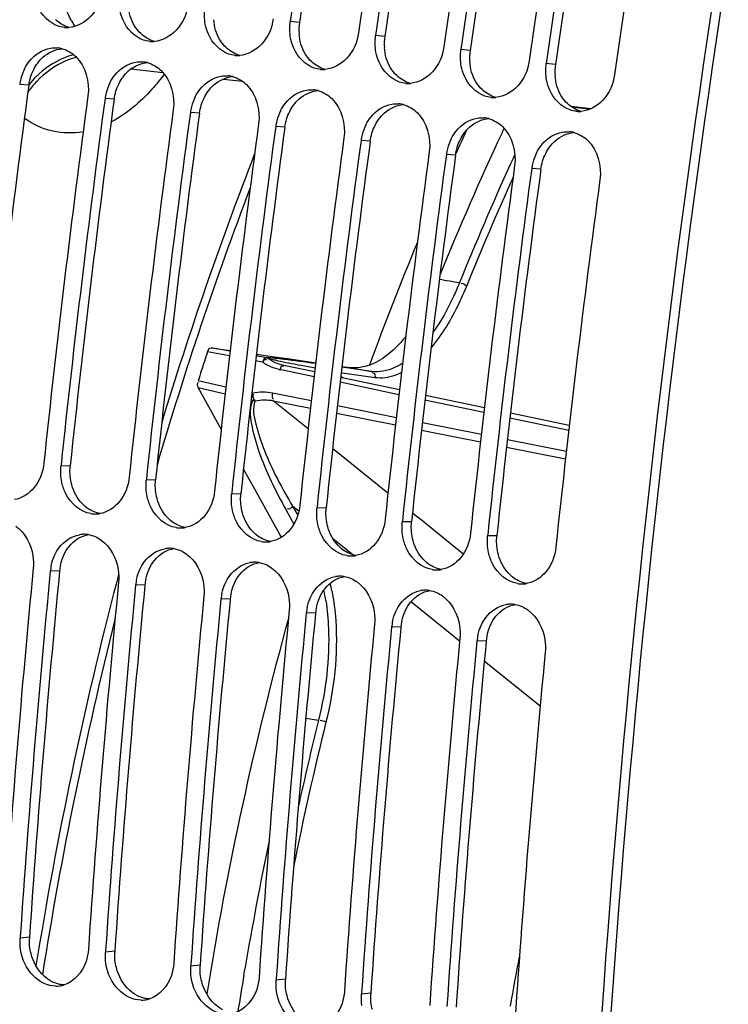
# Model space of a CAD drawing. Units: millimetres. Extents: x 0 to 594, y 0 to 420.
# Drawn here: x 279 to 286, y 65 to 74 of the extents above; entities that cross this region are included whole.
import ezdxf

# ---------------------------------------------------------------- set-up
doc = ezdxf.new("R2010")
doc.units = ezdxf.units.MM
doc.header["$LTSCALE"] = 32.67
doc.layers.get('0').update_dxf_attribs({"linetype": 'CONTINUOUS'})
doc.layers.add('SOLIDES', color=7, linetype='CONTINUOUS')

msp = doc.modelspace()

# ---------------------------------------------------------------- linework, layer by layer
at = {"color": 9, "linetype": 'CONTINUOUS'}
for p, q in [((281.774322, 74.1188), (281.688103, 74.127542)), ((282.580291, 73.986622), (282.494073, 73.995363)), ((283.386261, 73.854444), (283.300042, 73.863185)), ((284.192231, 73.722266), (284.106012, 73.731007)), ((279.2191, 73.526115), (279.132587, 73.532737)), ((280.02507, 73.393937), (279.938557, 73.400559)), ((284.527369, 73.303346), (284.339742, 73.324574)), ((280.83104, 73.261759), (280.744527, 73.268381)), ((284.393883, 73.311445), (284.353898, 73.315854)), ((284.480083, 73.301938), (284.393883, 73.311445)), ((284.514596, 73.298131), (284.480083, 73.301938)), ((281.63701, 73.129581), (281.550497, 73.136203)), ((282.442979, 72.997403), (282.356466, 73.004025)), ((283.248949, 72.865225), (283.162436, 72.871847)), ((284.054919, 72.733047), (283.968406, 72.739668)), ((279.609442, 69.928035), (279.522038, 69.92723)), ((280.415412, 69.795857), (280.328008, 69.795052)), ((281.221381, 69.663679), (281.133978, 69.662874)), ((282.027351, 69.531501), (281.939947, 69.530696)), ((282.833321, 69.399323), (282.745917, 69.398518)), ((283.639291, 69.267145), (283.551887, 69.26634)), ((279.509352, 68.937572), (279.421734, 68.934644)), ((280.315322, 68.805393), (280.227703, 68.802466)), ((281.121291, 68.673215), (281.033673, 68.670288)), ((281.927261, 68.541037), (281.839643, 68.53811)), ((282.733231, 68.408859), (282.645613, 68.405932)), ((283.539201, 68.276681), (283.451582, 68.273753)), ((279.224778, 65.474465), (279.13655, 65.464116)), ((280.030748, 65.342287), (279.94252, 65.331938)), ((280.836718, 65.210108), (280.74849, 65.19976)), ((281.642688, 65.07793), (281.55446, 65.067582)), ((282.448657, 64.945752), (282.360429, 64.935404))]:
    msp.add_line(p, q, dxfattribs=at)
at = {"color": 7, "linetype": 'CONTINUOUS'}
for p, q in [((279.523094, 69.937262), (279.522038, 69.92723)), ((280.329064, 69.805084), (280.328008, 69.795052)), ((281.135034, 69.672906), (281.133978, 69.662874)), ((281.941004, 69.540728), (281.939947, 69.530696)), ((282.746973, 69.40855), (282.745917, 69.398518)), ((283.552943, 69.276371), (283.551887, 69.26634)), ((279.137655, 65.480479), (279.13655, 65.464116)), ((279.943625, 65.348301), (279.94252, 65.331938)), ((280.749595, 65.216123), (280.74849, 65.19976)), ((281.249663, 65.116949), (281.258765, 65.171025)), ((281.555564, 65.083945), (281.55446, 65.067582)), ((282.361534, 64.951767), (282.360429, 64.935404))]:
    msp.add_line(p, q, dxfattribs=at)
at = {"color": 3, "linetype": 'CONTINUOUS'}
for p, q in [((279.509352, 68.937572), (279.50827, 68.926401)), ((280.315322, 68.805393), (280.31424, 68.794223)), ((281.121291, 68.673215), (281.12021, 68.662045)), ((281.927261, 68.541037), (281.92618, 68.529867)), ((282.733231, 68.408859), (282.732149, 68.397688)), ((283.539201, 68.276681), (283.538119, 68.26551))]:
    msp.add_line(p, q, dxfattribs=at)
at = {"color": 7, "linetype": 'CONTINUOUS'}
for centre, radius, start, end in [((402.006158, 56.920054), 121.542306, 170.20878652, 171.8609404), ((402.650934, 56.814311), 121.542306, 170.20878652, 171.8609404), ((402.812128, 56.787876), 121.542306, 170.20878652, 171.8609404), ((403.456904, 56.682133), 121.542306, 170.20878652, 171.8609404), ((403.618098, 56.655698), 121.542306, 170.20878652, 171.8609404), ((404.262873, 56.549955), 121.542306, 170.20878652, 171.8609404), ((404.424067, 56.52352), 121.542306, 170.20878652, 171.8609404), ((405.068843, 56.417777), 121.542306, 170.20878652, 171.8609404), ((279.578152, 74.331399), 0.260007, 264.7877432, 270.1332273), ((279.578155, 74.338691), 0.2673, 270.1290399, 274.2933133), ((280.384122, 74.199221), 0.260007, 264.7877432, 270.1332273), ((280.384125, 74.206513), 0.2673, 270.1290399, 274.2933133), ((279.467889, 73.625423), 0.254413, 75.2456239, 85.0635902), ((281.190092, 74.067042), 0.260007, 264.7877432, 270.1332273), ((281.190094, 74.074335), 0.2673, 270.1290399, 274.2933133), ((280.273858, 73.493245), 0.254413, 75.2456239, 85.0635902), ((279.599491, 73.470049), 0.47106, 153.459631, 165.8128962), ((281.079828, 73.361067), 0.254413, 75.2456239, 85.0635902), ((281.996062, 73.934864), 0.260007, 264.7877432, 270.1332273), ((281.996064, 73.942157), 0.2673, 270.1290399, 274.2933133), ((279.599189, 73.469806), 0.470826, 165.775255, 172.3188167), ((280.405461, 73.337871), 0.47106, 153.459631, 165.8128962), ((282.802031, 73.802686), 0.260007, 264.7877432, 270.1332273), ((282.802034, 73.809979), 0.2673, 270.1290399, 274.2933133), ((399.574175, 57.299414), 120.87752, 172.33268513, 173.99089162), ((280.405159, 73.337628), 0.470826, 165.775255, 172.3188167), ((281.21143, 73.205693), 0.47106, 153.459631, 165.8128962), ((281.885798, 73.228889), 0.254413, 75.2456239, 85.0635902), ((399.736789, 57.272801), 120.878951, 172.33269183, 173.98609743), ((282.691768, 73.096711), 0.254413, 75.2456239, 85.0635902), ((283.608001, 73.670508), 0.260007, 264.7877432, 270.1332273), ((283.608004, 73.677801), 0.2673, 270.1290399, 274.2933133), ((400.380144, 57.167236), 120.87752, 172.33268513, 173.99089162), ((400.542758, 57.140623), 120.878951, 172.33269183, 173.98609743), ((281.211128, 73.20545), 0.470826, 165.775255, 172.3188167), ((282.0174, 73.073515), 0.47106, 153.459631, 165.8128962), ((284.413971, 73.53833), 0.260007, 264.7877432, 270.1332273), ((284.413973, 73.545622), 0.2673, 270.1290399, 274.2933133), ((401.186114, 57.035058), 120.87752, 172.33268513, 173.99089162), ((282.017098, 73.073272), 0.470826, 165.775255, 172.3188167), ((282.82337, 72.941336), 0.47106, 153.459631, 165.8128962), ((283.497737, 72.964533), 0.254413, 75.2456239, 85.0635902), ((401.348728, 57.008445), 120.878951, 172.33269183, 173.98609743), ((282.823068, 72.941094), 0.470826, 165.775255, 172.3188167), ((308.789229, 61.325511), 27.715508, 154.9294829, 157.9477213), ((308.094443, 61.621501), 27.274409, 155.1097627, 155.625817), ((307.930157, 61.719074), 26.770607, 154.7972874, 154.9133601), ((284.303707, 72.832354), 0.254413, 75.2456239, 85.0635902), ((401.992084, 56.90288), 120.87752, 172.33268513, 173.99089162), ((402.154698, 56.876267), 120.878951, 172.33269183, 173.98609743), ((283.62934, 72.809158), 0.47106, 153.459631, 165.8128962), ((402.798054, 56.770701), 120.87752, 172.33268513, 173.99089162), ((402.960668, 56.744089), 120.878951, 172.33269183, 173.98609743), ((283.629038, 72.808916), 0.470826, 165.775255, 172.3188167), ((284.435309, 72.67698), 0.47106, 153.459631, 165.8128962), ((403.604023, 56.638523), 120.87752, 172.33268513, 173.99089162), ((284.435007, 72.676737), 0.470826, 165.775255, 172.3188167), ((403.766637, 56.611911), 120.878951, 172.33269183, 173.98609743), ((404.409993, 56.506345), 120.87752, 172.33268513, 173.99089162), ((309.858644, 60.866574), 29.193521, 157.4924994, 159.9395938), ((279.844717, 69.730536), 0.256596, 260.7121373, 271.1073445), ((279.844548, 69.740166), 0.266227, 271.1035732, 279.4283745), ((280.650686, 69.598358), 0.256596, 260.7121373, 271.1073445), ((280.650518, 69.607988), 0.266227, 271.1035732, 279.4283745), ((279.742014, 69.01598), 0.266172, 91.3906183, 99.4301216), ((279.741807, 69.025162), 0.256988, 81.4792054, 91.3941972), ((280.547984, 68.883802), 0.266172, 91.3906183, 99.4301216), ((280.547777, 68.892984), 0.256988, 81.4792054, 91.3941972), ((281.456656, 69.466179), 0.256596, 260.7121373, 271.1073445), ((281.456487, 69.47581), 0.266227, 271.1035732, 279.4283745), ((282.262626, 69.334001), 0.256596, 260.7121373, 271.1073445), ((282.262457, 69.343632), 0.266227, 271.1035732, 279.4283745), ((397.932329, 57.462496), 119.22756, 174.46565932, 176.13913067), ((279.884952, 68.889711), 0.465393, 167.8766805, 174.4595692), ((281.353954, 68.751624), 0.266172, 91.3906183, 99.4301216), ((281.353747, 68.760805), 0.256988, 81.4792054, 91.3941972), ((398.097623, 57.435703), 119.231675, 174.46567882, 176.1312114), ((282.159924, 68.619446), 0.266172, 91.3906183, 99.4301216), ((282.159717, 68.628627), 0.256988, 81.4792054, 91.3941972), ((283.068596, 69.201823), 0.256596, 260.7121373, 271.1073445), ((283.068427, 69.211453), 0.266227, 271.1035732, 279.4283745), ((398.738299, 57.330317), 119.22756, 174.46565932, 176.13913067), ((398.903593, 57.303525), 119.231675, 174.46567882, 176.1312114), ((280.690922, 68.757533), 0.465393, 167.8766805, 174.4595692), ((283.874565, 69.069645), 0.256596, 260.7121373, 271.1073445), ((283.874397, 69.079275), 0.266227, 271.1035732, 279.4283745), ((399.544268, 57.198139), 119.22756, 174.46565932, 176.13913067), ((281.496892, 68.625355), 0.465393, 167.8766805, 174.4595692), ((282.965893, 68.487267), 0.266172, 91.3906183, 99.4301216), ((282.965686, 68.496449), 0.256988, 81.4792054, 91.3941972), ((399.709563, 57.171347), 119.231675, 174.46567882, 176.1312114), ((282.302862, 68.493177), 0.465393, 167.8766805, 174.4595692), ((283.771863, 68.355089), 0.266172, 91.3906183, 99.4301216), ((283.771656, 68.364271), 0.256988, 81.4792054, 91.3941972), ((313.261234, 59.76579), 32.77209, 164.565313, 170.920564), ((400.350238, 57.065961), 119.22756, 174.46565932, 176.13913067), ((400.515532, 57.039169), 119.231675, 174.46567882, 176.1312114), ((401.156208, 56.933783), 119.22756, 174.46565932, 176.13913067), ((401.321502, 56.906991), 119.231675, 174.46567882, 176.1312114), ((283.108831, 68.360999), 0.465393, 167.8766805, 174.4595692), ((401.962178, 56.801605), 119.22756, 174.46565932, 176.13913067), ((283.914801, 68.228821), 0.465393, 167.8766805, 174.4595692), ((402.127472, 56.774813), 119.231675, 174.46567882, 176.1312114), ((402.768147, 56.669427), 119.22756, 174.46565932, 176.13913067), ((313.731168, 59.678668), 32.933615, 168.2512503, 170.3998953), ((313.837531, 59.659846), 33.041627, 170.4935618, 171.0995973), ((279.474303, 65.271735), 0.259887, 270.1174908, 277.2236308), ((279.473924, 65.275075), 0.263248, 277.214031, 279.4665845), ((279.47314, 65.27934), 0.267584, 279.4819493, 287.1337068), ((280.280272, 65.139557), 0.259887, 270.1174908, 277.2236308), ((280.279893, 65.142897), 0.263248, 277.214031, 279.4665845), ((280.279109, 65.147162), 0.267584, 279.4819493, 287.1337068)]:
    msp.add_arc(centre, radius, start, end, dxfattribs=at)
at = {"color": 3, "linetype": 'CONTINUOUS'}
for centre, radius, start, end in [((401.835104, 56.948107), 121.282415, 170.20878652, 171.8609404), ((402.641074, 56.815929), 121.282415, 170.20878652, 171.8609404), ((403.447043, 56.68375), 121.282415, 170.20878652, 171.8609404), ((404.253013, 56.551572), 121.282415, 170.20878652, 171.8609404), ((282.249515, 74.051448), 0.479943, 171.9328972, 184.5414512), ((283.055485, 73.91927), 0.479943, 171.9328972, 184.5414512), ((283.861455, 73.787092), 0.479943, 171.9328972, 184.5414512), ((284.667425, 73.654914), 0.479943, 171.9328972, 184.5414512), ((280.381447, 73.412378), 0.332624, 124.374943, 132.330606), ((398.759754, 57.43302), 120.619051, 172.33268513, 173.99089162), ((399.565723, 57.300842), 120.619051, 172.33268513, 173.99089162), ((400.371693, 57.168664), 120.619051, 172.33268513, 173.99089162), ((401.177663, 57.036485), 120.619051, 172.33268513, 173.99089162), ((401.983633, 56.904307), 120.619051, 172.33268513, 173.99089162), ((402.789602, 56.772129), 120.619051, 172.33268513, 173.99089162), ((403.595572, 56.639951), 120.619051, 172.33268513, 173.99089162), ((279.970594, 68.89283), 0.463407, 167.8710643, 174.4595581), ((397.924869, 57.463769), 118.970092, 174.47104032, 176.1391423), ((280.776563, 68.760652), 0.463407, 167.8710643, 174.4595581), ((398.730839, 57.331591), 118.970092, 174.47104032, 176.1391423), ((281.582533, 68.628474), 0.463407, 167.8710643, 174.4595581), ((399.536809, 57.199413), 118.970092, 174.47104032, 176.1391423), ((282.388503, 68.496296), 0.463407, 167.8710643, 174.4595581), ((400.342779, 57.067234), 118.970092, 174.47104032, 176.1391423), ((401.148748, 56.935056), 118.970092, 174.47104032, 176.1391423), ((283.194473, 68.364118), 0.463407, 167.8710643, 174.4595581), ((284.000442, 68.23194), 0.463407, 167.8710643, 174.4595581), ((401.954718, 56.802878), 118.970092, 174.47104032, 176.1391423), ((279.683709, 65.443523), 0.459973, 176.1428349, 177.47091), ((280.489679, 65.311344), 0.459973, 176.1428349, 177.47091), ((281.295649, 65.179166), 0.459973, 176.1428349, 177.47091), ((282.101619, 65.046988), 0.459973, 176.1428349, 177.47091), ((282.907588, 64.91481), 0.459973, 176.1428349, 177.47091)]:
    msp.add_arc(centre, radius, start, end, dxfattribs=at)
at = {"color": 7, "linetype": 'CONTINUOUS'}
for points, knots in [([(286.604081, 79.674087), (286.249251, 77.86482), (285.003602, 70.644587), (284.40837, 63.310257), (284.357568, 57.82805)], [0, 0, 0, 0, 0.25166386, 1, 1, 1, 1]), ([(279.495314, 74.085076), (279.41066, 74.113687), (279.313131, 74.216958), (279.279659, 74.335116), (279.273526, 74.368197)], [0, 0, 0, 0, 0.72647564, 1, 1, 1, 1]), ([(279.914969, 74.418334), (279.902495, 74.331109), (279.836113, 74.167368), (279.675426, 74.077929), (279.598166, 74.072141)], [0, 0, 0, 0, 0.53211442, 1, 1, 1, 1]), ([(280.720939, 74.286155), (280.708465, 74.19893), (280.642083, 74.03519), (280.481396, 73.945751), (280.404135, 73.939963)], [0, 0, 0, 0, 0.53211442, 1, 1, 1, 1]), ([(280.301284, 73.952898), (280.21663, 73.981509), (280.119101, 74.084779), (280.085629, 74.202938), (280.079495, 74.236018)], [0, 0, 0, 0, 0.72647564, 1, 1, 1, 1]), ([(281.107253, 73.82072), (281.022599, 73.849331), (280.925071, 73.952601), (280.891599, 74.07076), (280.885465, 74.10384)], [0, 0, 0, 0, 0.72647564, 1, 1, 1, 1]), ([(281.526909, 74.153977), (281.514435, 74.066752), (281.448052, 73.903012), (281.287365, 73.813573), (281.210105, 73.807785)], [0, 0, 0, 0, 0.53211442, 1, 1, 1, 1]), ([(282.332879, 74.021799), (282.320404, 73.934574), (282.254022, 73.770833), (282.093335, 73.681395), (282.016075, 73.675607)], [0, 0, 0, 0, 0.53211442, 1, 1, 1, 1]), ([(281.913223, 73.688542), (281.828569, 73.717152), (281.731041, 73.820423), (281.697569, 73.938582), (281.691435, 73.971662)], [0, 0, 0, 0, 0.72647564, 1, 1, 1, 1]), ([(283.138848, 73.889621), (283.126374, 73.802396), (283.059992, 73.638655), (282.899305, 73.549217), (282.822045, 73.543429)], [0, 0, 0, 0, 0.53211442, 1, 1, 1, 1]), ([(279.178072, 73.680532), (279.191033, 73.706412), (279.246786, 73.797487), (279.346765, 73.863718), (279.423668, 73.876275)], [0, 0, 0, 0, 0.27085001, 1, 1, 1, 1]), ([(282.719193, 73.556364), (282.634539, 73.584974), (282.53701, 73.688245), (282.503538, 73.806404), (282.497405, 73.839484)], [0, 0, 0, 0, 0.72647564, 1, 1, 1, 1]), ([(279.984042, 73.548354), (279.997003, 73.574234), (280.052755, 73.665309), (280.152735, 73.73154), (280.229638, 73.744096)], [0, 0, 0, 0, 0.27085001, 1, 1, 1, 1]), ([(283.525163, 73.424186), (283.440509, 73.452796), (283.34298, 73.556067), (283.309508, 73.674226), (283.303374, 73.707306)], [0, 0, 0, 0, 0.72647564, 1, 1, 1, 1]), ([(283.944818, 73.757443), (283.932344, 73.670218), (283.865961, 73.506477), (283.705275, 73.417039), (283.628014, 73.411251)], [0, 0, 0, 0, 0.53211442, 1, 1, 1, 1]), ([(280.790011, 73.416175), (280.802973, 73.442056), (280.858725, 73.53313), (280.958704, 73.599362), (281.035607, 73.611918)], [0, 0, 0, 0, 0.27085001, 1, 1, 1, 1]), ([(284.750788, 73.625265), (284.738313, 73.53804), (284.671931, 73.374299), (284.511244, 73.28486), (284.433984, 73.279072)], [0, 0, 0, 0, 0.53211442, 1, 1, 1, 1]), ([(284.331132, 73.292008), (284.246478, 73.320618), (284.14895, 73.423889), (284.115478, 73.542048), (284.109344, 73.575128)], [0, 0, 0, 0, 0.72647564, 1, 1, 1, 1]), ([(281.595981, 73.283997), (281.608943, 73.309878), (281.664695, 73.400952), (281.764674, 73.467184), (281.841577, 73.47974)], [0, 0, 0, 0, 0.27085001, 1, 1, 1, 1]), ([(282.401951, 73.151819), (282.414912, 73.177699), (282.470665, 73.268774), (282.570644, 73.335006), (282.647547, 73.347562)], [0, 0, 0, 0, 0.27085001, 1, 1, 1, 1]), ([(283.207921, 73.019641), (283.220882, 73.045521), (283.276634, 73.136596), (283.376614, 73.202828), (283.453517, 73.215384)], [0, 0, 0, 0, 0.27085001, 1, 1, 1, 1]), ([(284.01389, 72.887463), (284.026852, 72.913343), (284.082604, 73.004418), (284.182583, 73.070649), (284.259486, 73.083206)], [0, 0, 0, 0, 0.27085001, 1, 1, 1, 1]), ([(282.779272, 71.151365), (282.763629, 71.132069), (282.703809, 71.062115), (282.636052, 70.998449), (282.581594, 70.95901)], [0, 0, 0, 0, 0.26976804, 1, 1, 1, 1]), ([(282.581594, 70.95901), (282.554847, 70.939641), (282.457449, 70.877408), (282.335349, 70.846096), (282.253099, 70.857728)], [0, 0, 0, 0, 0.28446322, 1, 1, 1, 1]), ([(279.360844, 69.953666), (279.352179, 69.871336), (279.297704, 69.715305), (279.154013, 69.621605), (279.08219, 69.609713)], [0, 0, 0, 0, 0.53208422, 1, 1, 1, 1]), ([(280.166814, 69.821488), (280.158149, 69.739158), (280.103674, 69.583127), (279.959983, 69.489427), (279.88816, 69.477535)], [0, 0, 0, 0, 0.53208422, 1, 1, 1, 1]), ([(279.803303, 69.477304), (279.704956, 69.493433), (279.58209, 69.603338), (279.539298, 69.733855), (279.531076, 69.771102)], [0, 0, 0, 0, 0.72320935, 1, 1, 1, 1]), ([(280.609273, 69.345126), (280.510925, 69.361255), (280.38806, 69.471159), (280.345267, 69.601677), (280.337046, 69.638923)], [0, 0, 0, 0, 0.72320935, 1, 1, 1, 1]), ([(280.972784, 69.68931), (280.964119, 69.60698), (280.909643, 69.450949), (280.765953, 69.357249), (280.69413, 69.345357)], [0, 0, 0, 0, 0.53208422, 1, 1, 1, 1]), ([(281.778753, 69.557132), (281.770089, 69.474802), (281.715613, 69.31877), (281.571922, 69.22507), (281.500099, 69.213179)], [0, 0, 0, 0, 0.53208422, 1, 1, 1, 1]), ([(281.415243, 69.212948), (281.316895, 69.229077), (281.19403, 69.338981), (281.151237, 69.469499), (281.143016, 69.506745)], [0, 0, 0, 0, 0.72320935, 1, 1, 1, 1]), ([(282.584723, 69.424953), (282.576058, 69.342624), (282.521583, 69.186592), (282.377892, 69.092892), (282.306069, 69.081001)], [0, 0, 0, 0, 0.53208422, 1, 1, 1, 1]), ([(279.097288, 69.360187), (279.185354, 69.297679), (279.261388, 69.147074), (279.264319, 69.000094), (279.26054, 68.96108)], [0, 0, 0, 0, 0.73370344, 1, 1, 1, 1]), ([(282.221213, 69.08077), (282.122865, 69.096899), (281.999999, 69.206803), (281.957207, 69.337321), (281.948986, 69.374567)], [0, 0, 0, 0, 0.72320935, 1, 1, 1, 1]), ([(279.461498, 69.082571), (279.473397, 69.108411), (279.525198, 69.199443), (279.623094, 69.26608), (279.698404, 69.278555)], [0, 0, 0, 0, 0.27149008, 1, 1, 1, 1]), ([(283.027182, 68.948592), (282.928835, 68.96472), (282.805969, 69.074625), (282.763177, 69.205143), (282.754955, 69.242389)], [0, 0, 0, 0, 0.72320935, 1, 1, 1, 1]), ([(283.390693, 69.292775), (283.382028, 69.210446), (283.327553, 69.054414), (283.183862, 68.960714), (283.112039, 68.948822)], [0, 0, 0, 0, 0.53208422, 1, 1, 1, 1]), ([(279.903258, 69.228008), (279.991324, 69.165501), (280.067358, 69.014896), (280.070288, 68.867915), (280.066509, 68.828902)], [0, 0, 0, 0, 0.73370344, 1, 1, 1, 1]), ([(280.267468, 68.950393), (280.279367, 68.976233), (280.331168, 69.067265), (280.429063, 69.133902), (280.504373, 69.146376)], [0, 0, 0, 0, 0.27149008, 1, 1, 1, 1]), ([(284.196663, 69.160597), (284.187998, 69.078268), (284.133522, 68.922236), (283.989831, 68.828536), (283.918009, 68.816644)], [0, 0, 0, 0, 0.53208422, 1, 1, 1, 1]), ([(280.709228, 69.09583), (280.797294, 69.033323), (280.873328, 68.882718), (280.876258, 68.735737), (280.872479, 68.696723)], [0, 0, 0, 0, 0.73370344, 1, 1, 1, 1]), ([(283.833152, 68.816413), (283.734804, 68.832542), (283.611939, 68.942447), (283.569146, 69.072964), (283.560925, 69.110211)], [0, 0, 0, 0, 0.72320935, 1, 1, 1, 1]), ([(281.073437, 68.818215), (281.085337, 68.844055), (281.137138, 68.935087), (281.235033, 69.001724), (281.310343, 69.014198)], [0, 0, 0, 0, 0.27149008, 1, 1, 1, 1]), ([(281.515197, 68.963652), (281.603263, 68.901145), (281.679297, 68.75054), (281.682228, 68.603559), (281.678449, 68.564545)], [0, 0, 0, 0, 0.73370344, 1, 1, 1, 1]), ([(281.879407, 68.686037), (281.891306, 68.711876), (281.943107, 68.802909), (282.041003, 68.869546), (282.116313, 68.88202)], [0, 0, 0, 0, 0.27149008, 1, 1, 1, 1]), ([(282.321167, 68.831474), (282.409233, 68.768967), (282.485267, 68.618361), (282.488198, 68.471381), (282.484419, 68.432367)], [0, 0, 0, 0, 0.73370344, 1, 1, 1, 1]), ([(282.685377, 68.553859), (282.697276, 68.579698), (282.749077, 68.670731), (282.846973, 68.737367), (282.922283, 68.749842)], [0, 0, 0, 0, 0.27149008, 1, 1, 1, 1]), ([(283.127137, 68.699296), (283.215203, 68.636789), (283.291237, 68.486183), (283.294167, 68.339203), (283.290388, 68.300189)], [0, 0, 0, 0, 0.73370344, 1, 1, 1, 1]), ([(283.491347, 68.421681), (283.503246, 68.44752), (283.555047, 68.538552), (283.652942, 68.605189), (283.728252, 68.617664)], [0, 0, 0, 0, 0.27149008, 1, 1, 1, 1]), ([(283.933107, 68.567118), (284.021173, 68.504611), (284.097206, 68.354005), (284.100137, 68.207025), (284.096358, 68.168011)], [0, 0, 0, 0, 0.73370344, 1, 1, 1, 1]), ([(279.474835, 65.011849), (279.395457, 65.011699), (279.224833, 65.100171), (279.154818, 65.268318), (279.141136, 65.358499)], [0, 0, 0, 0, 0.4653118, 1, 1, 1, 1]), ([(279.781326, 65.358374), (279.778711, 65.319606), (279.75446, 65.182727), (279.648263, 65.053285), (279.551971, 65.023631)], [0, 0, 0, 0, 0.2783146, 1, 1, 1, 1]), ([(280.280805, 64.87967), (280.201427, 64.879521), (280.030803, 64.967993), (279.960788, 65.13614), (279.947105, 65.226321)], [0, 0, 0, 0, 0.4653118, 1, 1, 1, 1]), ([(280.587296, 65.226196), (280.584681, 65.187428), (280.56043, 65.050549), (280.454233, 64.921107), (280.35794, 64.891453)], [0, 0, 0, 0, 0.2783146, 1, 1, 1, 1]), ([(281.086775, 64.747492), (281.007397, 64.747343), (280.836773, 64.835814), (280.766758, 65.003962), (280.753075, 65.094143)], [0, 0, 0, 0, 0.4653118, 1, 1, 1, 1]), ([(281.393266, 65.094017), (281.390651, 65.05525), (281.3664, 64.918371), (281.260202, 64.788929), (281.16391, 64.759275)], [0, 0, 0, 0, 0.2783146, 1, 1, 1, 1]), ([(281.892745, 64.615314), (281.813366, 64.615165), (281.642742, 64.703636), (281.572728, 64.871784), (281.559045, 64.961965)], [0, 0, 0, 0, 0.4653118, 1, 1, 1, 1]), ([(282.199235, 64.961839), (282.19662, 64.923072), (282.172369, 64.786193), (282.066172, 64.656751), (281.96988, 64.627097)], [0, 0, 0, 0, 0.2783146, 1, 1, 1, 1])]:
    msp.add_open_spline(points, degree=3, knots=knots, dxfattribs=at)
at = {"color": 3, "linetype": 'CONTINUOUS'}
msp.add_open_spline([(286.688061, 79.652129), (286.333559, 77.844538), (285.089292, 70.631119), (284.495597, 63.303584), (284.446112, 57.826605)], degree=3, knots=[0, 0, 0, 0, 0.25166931, 1, 1, 1, 1], dxfattribs=at)
for points in [[(280.217105, 74.088006), (280.183282, 74.144855), (280.164339, 74.211857), (280.15914, 74.277803)], [(279.597959, 74.072242), (279.550176, 74.085038), (279.505137, 74.112207), (279.469457, 74.146468)], [(280.275426, 74.01429), (280.252826, 74.035991), (280.233126, 74.061079), (280.217105, 74.088006)], [(281.023075, 73.955828), (280.989251, 74.012677), (280.970309, 74.079679), (280.96511, 74.145624)], [(280.403929, 73.940064), (280.356146, 73.95286), (280.311107, 73.980029), (280.275426, 74.01429)], [(281.829045, 73.82365), (281.795221, 73.880499), (281.776279, 73.947501), (281.771079, 74.013446)], [(281.081396, 73.882112), (281.058796, 73.903813), (281.039096, 73.928901), (281.023075, 73.955828)], [(281.209898, 73.807885), (281.162116, 73.820682), (281.117077, 73.847851), (281.081396, 73.882112)], [(282.635014, 73.691472), (282.601191, 73.748321), (282.582248, 73.815322), (282.577049, 73.881268)], [(279.264468, 73.67344), (279.286248, 73.716895), (279.315538, 73.757737), (279.351485, 73.790455)], [(279.351485, 73.790455), (279.400374, 73.834952), (279.46657, 73.866306), (279.532468, 73.871546)], [(281.887366, 73.749934), (281.864766, 73.771635), (281.845065, 73.796723), (281.829045, 73.82365)], [(280.193645, 73.686912), (280.236027, 73.715878), (280.287265, 73.735299), (280.338438, 73.739368)], [(282.015868, 73.675707), (281.968086, 73.688504), (281.923047, 73.715673), (281.887366, 73.749934)], [(283.440984, 73.559293), (283.407161, 73.616142), (283.388218, 73.683144), (283.383019, 73.74909)], [(279.2191, 73.526115), (279.225955, 73.57704), (279.241444, 73.627503), (279.264468, 73.67344)], [(280.070438, 73.541262), (280.092218, 73.584717), (280.121507, 73.625559), (280.157455, 73.658277)], [(280.963425, 73.526099), (281.012314, 73.570595), (281.078509, 73.60195), (281.144408, 73.60719)], [(282.693336, 73.617756), (282.670735, 73.639457), (282.651035, 73.664545), (282.635014, 73.691472)], [(282.821838, 73.543529), (282.774055, 73.556326), (282.729016, 73.583495), (282.693336, 73.617756)], [(284.246954, 73.427115), (284.21313, 73.483964), (284.194188, 73.550966), (284.188988, 73.616912)], [(280.02507, 73.393937), (280.031925, 73.444862), (280.047414, 73.495325), (280.070438, 73.541262)], [(280.876408, 73.409084), (280.898188, 73.452539), (280.927477, 73.493381), (280.963425, 73.526099)], [(283.499305, 73.485578), (283.476705, 73.507279), (283.457005, 73.532367), (283.440984, 73.559293)], [(281.769395, 73.393921), (281.818284, 73.438417), (281.884479, 73.469772), (281.950377, 73.475012)], [(283.627808, 73.411351), (283.580025, 73.424148), (283.534986, 73.451317), (283.499305, 73.485578)], [(284.305275, 73.3534), (284.282675, 73.375101), (284.262975, 73.400189), (284.246954, 73.427115)], [(280.83104, 73.261759), (280.837895, 73.312684), (280.853384, 73.363147), (280.876408, 73.409084)], [(281.682377, 73.276905), (281.704158, 73.320361), (281.733447, 73.361203), (281.769395, 73.393921)], [(282.575364, 73.261743), (282.624253, 73.306239), (282.690449, 73.337594), (282.756347, 73.342833)], [(284.433777, 73.279173), (284.385995, 73.291969), (284.340956, 73.319138), (284.305275, 73.3534)], [(281.63701, 73.129581), (281.643864, 73.180506), (281.659353, 73.230969), (281.682377, 73.276905)], [(282.488347, 73.144727), (282.510127, 73.188182), (282.539416, 73.229024), (282.575364, 73.261743)], [(282.442979, 72.997403), (282.449834, 73.048327), (282.465323, 73.09879), (282.488347, 73.144727)], [(283.381334, 73.129565), (283.430223, 73.174061), (283.496418, 73.205416), (283.562317, 73.210655)], [(283.294317, 73.012549), (283.316097, 73.056004), (283.345386, 73.096846), (283.381334, 73.129565)], [(284.187304, 72.997386), (284.236193, 73.041883), (284.302388, 73.073238), (284.368287, 73.078477)], [(283.248949, 72.865225), (283.255804, 72.916149), (283.271293, 72.966612), (283.294317, 73.012549)], [(284.100287, 72.880371), (284.122067, 72.923826), (284.151356, 72.964668), (284.187304, 72.997386)], [(284.054919, 72.733047), (284.061774, 72.783971), (284.077263, 72.834434), (284.100287, 72.880371)], [(279.618478, 69.772394), (279.607263, 69.823137), (279.604003, 69.876353), (279.609442, 69.928035)], [(280.424448, 69.640216), (280.413232, 69.690959), (280.409972, 69.744175), (280.415412, 69.795857)], [(279.702756, 69.593417), (279.660896, 69.644369), (279.63271, 69.708006), (279.618478, 69.772394)], [(280.508726, 69.461238), (280.466866, 69.512191), (280.43868, 69.575828), (280.424448, 69.640216)], [(281.230418, 69.508038), (281.219202, 69.558781), (281.215942, 69.611997), (281.221381, 69.663679)], [(279.770703, 69.529755), (279.745397, 69.547724), (279.722459, 69.569435), (279.702756, 69.593417)], [(279.892772, 69.478642), (279.849186, 69.485437), (279.806671, 69.504216), (279.770703, 69.529755)], [(281.314696, 69.32906), (281.272835, 69.380012), (281.244649, 69.443649), (281.230418, 69.508038)], [(282.036387, 69.37586), (282.025172, 69.426603), (282.021912, 69.479819), (282.027351, 69.531501)], [(280.576673, 69.397577), (280.551366, 69.415545), (280.528428, 69.437257), (280.508726, 69.461238)], [(280.698742, 69.346464), (280.655156, 69.353259), (280.612641, 69.372038), (280.576673, 69.397577)], [(281.382642, 69.265399), (281.357336, 69.283367), (281.334398, 69.305079), (281.314696, 69.32906)], [(282.120666, 69.196882), (282.078805, 69.247834), (282.050619, 69.311471), (282.036387, 69.37586)], [(282.842357, 69.243682), (282.831142, 69.294425), (282.827882, 69.347641), (282.833321, 69.399323)], [(279.59984, 69.167966), (279.645153, 69.22455), (279.714325, 69.268823), (279.785845, 69.280647)], [(281.504712, 69.214286), (281.461125, 69.221081), (281.418611, 69.23986), (281.382642, 69.265399)], [(282.926635, 69.064704), (282.884775, 69.115656), (282.856589, 69.179293), (282.842357, 69.243682)], [(283.648327, 69.111504), (283.637111, 69.162247), (283.633851, 69.215462), (283.639291, 69.267145)], [(279.549017, 69.085028), (279.562589, 69.114475), (279.579573, 69.142657), (279.59984, 69.167966)], [(280.40581, 69.035788), (280.451122, 69.092372), (280.520294, 69.136644), (280.591815, 69.148469)], [(282.188612, 69.133221), (282.163306, 69.151189), (282.140368, 69.172901), (282.120666, 69.196882)], [(279.517531, 68.990198), (279.524527, 69.022762), (279.535076, 69.05478), (279.549017, 69.085028)], [(282.310681, 69.082108), (282.267095, 69.088903), (282.22458, 69.107682), (282.188612, 69.133221)], [(282.994582, 69.001042), (282.969276, 69.019011), (282.946338, 69.040723), (282.926635, 69.064704)], [(283.732605, 68.932526), (283.690744, 68.983478), (283.662558, 69.047115), (283.648327, 69.111504)], [(280.323501, 68.85802), (280.330497, 68.890584), (280.341046, 68.922601), (280.354987, 68.95285)], [(280.354987, 68.95285), (280.368559, 68.982297), (280.385543, 69.010479), (280.40581, 69.035788)], [(281.21178, 68.90361), (281.257092, 68.960194), (281.326264, 69.004466), (281.397784, 69.016291)], [(283.116651, 68.949929), (283.073065, 68.956725), (283.03055, 68.975504), (282.994582, 69.001042)], [(281.160957, 68.820672), (281.174528, 68.850119), (281.191512, 68.878301), (281.21178, 68.90361)], [(282.017749, 68.771432), (282.063062, 68.828016), (282.132234, 68.872288), (282.203754, 68.884113)], [(283.800552, 68.868864), (283.775245, 68.886833), (283.752307, 68.908545), (283.732605, 68.932526)], [(283.922621, 68.817751), (283.879035, 68.824547), (283.83652, 68.843325), (283.800552, 68.868864)], [(281.129471, 68.725842), (281.136467, 68.758406), (281.147016, 68.790423), (281.160957, 68.820672)], [(281.966927, 68.688494), (281.980498, 68.717941), (281.997482, 68.746123), (282.017749, 68.771432)], [(281.935441, 68.593664), (281.942436, 68.626227), (281.952985, 68.658245), (281.966927, 68.688494)], [(282.823719, 68.639254), (282.869032, 68.695838), (282.938204, 68.74011), (283.009724, 68.751934)], [(282.772896, 68.556316), (282.786468, 68.585762), (282.803452, 68.613945), (282.823719, 68.639254)], [(283.629689, 68.507075), (283.675001, 68.563659), (283.744173, 68.607932), (283.815694, 68.619756)], [(282.74141, 68.461485), (282.748406, 68.494049), (282.758955, 68.526067), (282.772896, 68.556316)], [(283.578866, 68.424138), (283.592438, 68.453584), (283.609422, 68.481767), (283.629689, 68.507075)], [(283.54738, 68.329307), (283.554376, 68.361871), (283.564925, 68.393889), (283.578866, 68.424138)], [(279.239568, 65.3192), (279.227474, 65.366146), (279.222044, 65.415388), (279.224185, 65.46382)], [(280.045538, 65.187022), (280.033444, 65.233968), (280.028014, 65.28321), (280.030154, 65.331642)], [(279.363717, 65.105945), (279.302756, 65.161166), (279.260089, 65.239548), (279.239568, 65.3192)], [(280.169686, 64.973767), (280.108726, 65.028988), (280.066059, 65.10737), (280.045538, 65.187022)], [(280.851508, 65.054844), (280.839413, 65.101789), (280.833983, 65.151032), (280.836124, 65.199463)], [(279.438528, 65.053992), (279.41147, 65.067761), (279.386218, 65.085562), (279.363717, 65.105945)], [(279.551885, 65.023264), (279.51277, 65.02491), (279.47342, 65.036238), (279.438528, 65.053992)], [(280.975656, 64.841589), (280.914695, 64.89681), (280.872029, 64.975191), (280.851508, 65.054844)], [(281.657478, 64.922666), (281.645383, 64.969611), (281.639953, 65.018854), (281.642094, 65.067285)], [(280.244498, 64.921814), (280.217439, 64.935583), (280.192188, 64.953384), (280.169686, 64.973767)], [(280.357855, 64.891086), (280.31874, 64.892732), (280.27939, 64.90406), (280.244498, 64.921814)], [(281.781626, 64.70941), (281.720665, 64.764632), (281.677998, 64.843013), (281.657478, 64.922666)], [(282.463447, 64.790488), (282.451353, 64.837433), (282.445923, 64.886676), (282.448063, 64.935107)], [(281.050468, 64.789636), (281.023409, 64.803405), (280.998157, 64.821206), (280.975656, 64.841589)]]:
    msp.add_open_spline(points, degree=3, dxfattribs=at)
at = {"color": 7, "linetype": 'CONTINUOUS'}
for points in [[(280.885465, 74.10384), (280.87599, 74.154941), (280.874775, 74.208272), (280.882133, 74.25972)], [(279.554532, 74.072466), (279.534434, 74.074304), (279.514433, 74.078615), (279.495314, 74.085076)], [(281.691435, 73.971662), (281.681959, 74.022763), (281.680745, 74.076093), (281.688103, 74.127542)], [(282.497405, 73.839484), (282.487929, 73.890585), (282.486715, 73.943915), (282.494073, 73.995363)], [(280.360501, 73.940288), (280.340404, 73.942126), (280.320403, 73.946437), (280.301284, 73.952898)], [(279.423668, 73.876275), (279.445435, 73.879828), (279.467808, 73.880792), (279.489781, 73.878893)], [(279.532682, 73.871448), (279.580927, 73.858778), (279.626428, 73.831414), (279.662423, 73.796882)], [(279.662423, 73.796882), (279.755594, 73.707501), (279.794587, 73.554952), (279.777363, 73.426995)], [(281.166471, 73.80811), (281.146373, 73.809948), (281.126373, 73.814258), (281.107253, 73.82072)], [(283.303374, 73.707306), (283.293899, 73.758407), (283.292685, 73.811737), (283.300042, 73.863185)], [(280.229638, 73.744096), (280.251404, 73.74765), (280.273778, 73.748614), (280.295751, 73.746715)], [(280.338651, 73.73927), (280.386896, 73.7266), (280.432397, 73.699236), (280.468393, 73.664704)], [(284.109344, 73.575128), (284.099869, 73.626228), (284.098654, 73.679559), (284.106012, 73.731007)], [(280.468393, 73.664704), (280.561564, 73.575323), (280.600557, 73.422774), (280.583333, 73.294817)], [(281.035607, 73.611918), (281.057374, 73.615472), (281.079747, 73.616436), (281.10172, 73.614537)], [(281.144621, 73.607091), (281.192866, 73.594422), (281.238367, 73.567057), (281.274363, 73.532526)], [(281.972441, 73.675932), (281.952343, 73.67777), (281.932343, 73.68208), (281.913223, 73.688542)], [(281.274363, 73.532526), (281.367534, 73.443145), (281.406527, 73.290596), (281.389303, 73.162639)], [(282.778411, 73.543754), (282.758313, 73.545592), (282.738312, 73.549902), (282.719193, 73.556364)], [(281.841577, 73.47974), (281.863344, 73.483294), (281.885717, 73.484258), (281.90769, 73.482359)], [(281.950591, 73.474913), (281.998836, 73.462244), (282.044337, 73.434879), (282.080333, 73.400348)], [(283.58438, 73.411576), (283.564282, 73.413414), (283.544282, 73.417724), (283.525163, 73.424186)], [(282.080333, 73.400348), (282.173503, 73.310967), (282.212496, 73.158418), (282.195272, 73.03046)], [(282.647547, 73.347562), (282.669314, 73.351116), (282.691687, 73.35208), (282.71366, 73.35018)], [(282.756561, 73.342735), (282.804806, 73.330066), (282.850307, 73.302701), (282.886302, 73.26817)], [(282.886302, 73.26817), (282.979473, 73.178789), (283.018466, 73.02624), (283.001242, 72.898282)], [(284.39035, 73.279397), (284.370252, 73.281235), (284.350252, 73.285546), (284.331132, 73.292008)], [(283.453517, 73.215384), (283.475283, 73.218938), (283.497657, 73.219902), (283.51963, 73.218002)], [(283.56253, 73.210557), (283.610775, 73.197887), (283.656276, 73.170523), (283.692272, 73.135992)], [(283.692272, 73.135992), (283.785443, 73.046611), (283.824436, 72.894061), (283.807212, 72.766104)], [(284.259486, 73.083206), (284.281253, 73.08676), (284.303626, 73.087724), (284.325599, 73.085824)], [(284.3685, 73.078379), (284.416745, 73.065709), (284.462246, 73.038345), (284.498242, 73.003813)], [(284.498242, 73.003813), (284.591413, 72.914432), (284.630405, 72.761883), (284.613182, 72.633926)], [(279.531076, 69.771102), (279.51984, 69.822006), (279.516582, 69.875387), (279.522038, 69.92723)], [(280.337046, 69.638923), (280.32581, 69.689828), (280.322551, 69.743209), (280.328008, 69.795052)], [(281.143016, 69.506745), (281.13178, 69.55765), (281.128521, 69.61103), (281.133978, 69.662874)], [(281.948986, 69.374567), (281.93775, 69.425472), (281.934491, 69.478852), (281.939947, 69.530696)], [(282.754955, 69.242389), (282.743719, 69.293294), (282.740461, 69.346674), (282.745917, 69.398518)], [(279.779885, 69.279313), (279.823929, 69.272695), (279.866938, 69.253787), (279.903258, 69.228008)], [(283.560925, 69.110211), (283.549689, 69.161116), (283.54643, 69.214496), (283.551887, 69.26634)], [(280.585855, 69.147135), (280.629899, 69.140517), (280.672908, 69.121609), (280.709228, 69.09583)], [(279.429939, 68.987452), (279.436952, 69.020113), (279.447524, 69.052228), (279.461498, 69.082571)], [(280.235908, 68.855273), (280.242922, 68.887935), (280.253494, 68.92005), (280.267468, 68.950393)], [(281.391824, 69.014956), (281.435868, 69.008339), (281.478878, 68.989431), (281.515197, 68.963652)], [(282.197794, 68.882778), (282.241838, 68.876161), (282.284847, 68.857253), (282.321167, 68.831474)], [(281.041878, 68.723095), (281.048892, 68.755757), (281.059464, 68.787872), (281.073437, 68.818215)], [(281.847848, 68.590917), (281.854861, 68.623579), (281.865434, 68.655694), (281.879407, 68.686037)], [(283.003764, 68.7506), (283.047808, 68.743982), (283.090817, 68.725075), (283.127137, 68.699296)], [(283.809734, 68.618422), (283.853778, 68.611804), (283.896787, 68.592897), (283.933107, 68.567118)], [(282.653818, 68.458739), (282.660831, 68.491401), (282.671403, 68.523515), (282.685377, 68.553859)], [(283.459787, 68.326561), (283.466801, 68.359222), (283.477373, 68.391337), (283.491347, 68.421681)], [(279.141136, 65.358499), (279.13585, 65.393339), (279.134179, 65.428957), (279.13655, 65.464116)], [(279.947105, 65.226321), (279.941819, 65.261161), (279.940149, 65.296779), (279.94252, 65.331938)], [(280.753075, 65.094143), (280.747789, 65.128983), (280.746118, 65.164601), (280.74849, 65.19976)], [(281.559045, 64.961965), (281.553759, 64.996805), (281.552088, 65.032423), (281.55446, 65.067582)], [(282.365015, 64.829787), (282.359728, 64.864627), (282.358058, 64.900245), (282.360429, 64.935404)]]:
    msp.add_open_spline(points, degree=3, dxfattribs=at)
at = {"layer": 'SOLIDES', "color": 7, "linetype": 'CONTINUOUS'}
for p, q in [((280.184882, 73.679835), (280.484427, 73.646847)), ((281.054777, 73.584031), (281.235381, 73.564136)), ((280.940805, 71.045239), (281.120416, 71.019584)), ((281.367895, 70.984229), (281.391532, 70.980852)), ((281.391532, 70.980852), (281.53879, 70.959813)), ((281.48412, 70.94096), (281.484291, 70.940833)), ((281.4993, 70.930306), (281.48459, 70.940551)), ((281.53879, 70.959813), (281.684563, 70.938984)), ((281.684563, 70.938984), (281.928335, 70.904147)), ((281.5747, 70.892347), (281.548528, 70.903084)), ((281.601757, 70.883575), (281.5747, 70.892347)), ((281.627491, 70.877229), (281.601757, 70.883575)), ((281.918056, 70.815984), (281.627491, 70.877229)), ((282.175812, 70.868776), (282.253099, 70.857728)), ((282.719733, 70.647009), (282.163622, 70.764225)), ((281.036227, 70.276802), (280.819412, 70.668268)), ((283.52141, 70.478034), (282.965299, 70.59525)), ((284.323118, 70.309053), (283.766976, 70.426275)), ((281.311459, 69.780343), (281.246384, 69.897671)), ((281.339745, 69.729355), (281.311459, 69.780343)), ((281.588911, 69.280489), (281.339745, 69.729355)), ((281.594953, 69.26961), (281.588911, 69.280489)), ((281.603871, 69.253556), (281.594953, 69.26961))]:
    msp.add_line(p, q, dxfattribs=at)
at = {"layer": 'SOLIDES', "color": 9, "linetype": 'CONTINUOUS'}
for p, q in [((283.783107, 72.814429), (283.768958, 72.783406)), ((281.114357, 70.967626), (280.905956, 71.005712)), ((281.119598, 71.012553), (280.940805, 71.045239)), ((281.42722, 70.910448), (281.360709, 70.922603)), ((281.463368, 70.949706), (281.365948, 70.967516)), ((281.474009, 70.946617), (281.469402, 70.948294)), ((281.618014, 70.832267), (281.591618, 70.837831)), ((281.912709, 70.770149), (281.618014, 70.832267)), ((281.922365, 70.852956), (281.77484, 70.881761)), ((282.454387, 70.820273), (282.174821, 70.860231)), ((282.253099, 70.857728), (282.454387, 70.820273)), ((280.819116, 70.736039), (281.080956, 70.67653)), ((282.714385, 70.601163), (282.158274, 70.718386)), ((282.165182, 70.777451), (282.179296, 70.766119)), ((282.180962, 70.805961), (282.168695, 70.807717)), ((282.179296, 70.766119), (282.187855, 70.759248)), ((282.488989, 70.761871), (282.180962, 70.805961)), ((280.819412, 70.668268), (281.073473, 70.610544)), ((281.318668, 70.554833), (281.335079, 70.551104)), ((281.521364, 70.619664), (281.887213, 70.546891)), ((281.856975, 70.278779), (281.527301, 70.544992)), ((281.527301, 70.544992), (281.879063, 70.475016)), ((283.51612, 70.432165), (282.959968, 70.549397)), ((282.133177, 70.497965), (282.690062, 70.387192)), ((282.125027, 70.426087), (282.681911, 70.315307)), ((284.317913, 70.263154), (283.761761, 70.380386)), ((282.927874, 70.266377), (283.484758, 70.155597)), ((282.936026, 70.338266), (283.492911, 70.227493)), ((283.738875, 70.178567), (284.29576, 70.067794)), ((282.610911, 69.669983), (282.087864, 70.092337)), ((283.730722, 70.106667), (284.287606, 69.995887)), ((281.646435, 69.515092), (281.687751, 69.440642)), ((281.710327, 69.547129), (281.751647, 69.472693)), ((281.746875, 69.517606), (281.710327, 69.547129)), ((281.768601, 69.500054), (281.746875, 69.517606)), ((281.687751, 69.440642), (281.721772, 69.37935)), ((282.877834, 69.454448), (282.842281, 69.483157)), ((282.923673, 69.417434), (282.877834, 69.454448)), ((283.267304, 69.139964), (282.923673, 69.417434)), ((282.275103, 69.090883), (282.090053, 69.240375)), ((283.297315, 69.115731), (283.267304, 69.139964)), ((283.32224, 69.095605), (283.297315, 69.115731)), ((280.06659, 68.903047), (280.048468, 68.833708)), ((282.854231, 68.623018), (282.828261, 68.643999)), ((283.217347, 68.32965), (282.854231, 68.623018)), ((283.287766, 68.272757), (283.217347, 68.32965)), ((284.04831, 67.658248), (283.520871, 68.084418)), ((281.835236, 67.546095), (281.955044, 67.525986))]:
    msp.add_line(p, q, dxfattribs=at)
at = {"layer": 'SOLIDES', "color": 7, "linetype": 'CONTINUOUS'}
for points in [[(281.477947, 70.943307), (281.476381, 70.944367), (281.474775, 70.945347), (281.47313, 70.946246), (281.47145, 70.947061), (281.469738, 70.947791), (281.467998, 70.948435), (281.466233, 70.948991), (281.464445, 70.949459), (281.462638, 70.949838)], [(281.484262, 70.940858), (281.482458, 70.942111), (281.479802, 70.943757), (281.477154, 70.945184), (281.474466, 70.946433), (281.471821, 70.947483), (281.469366, 70.94831)], [(281.47789, 70.943202), (281.479256, 70.942963), (281.480528, 70.942648), (281.481701, 70.942254), (281.482787, 70.941771), (281.48379, 70.941189)], [(281.548528, 70.903084), (281.523355, 70.915752), (281.4993, 70.930306)], [(281.357129, 70.544193), (281.355909, 70.54516), (281.354838, 70.546209), (281.353908, 70.547328), (281.353101, 70.548516), (281.35239, 70.549784), (281.351733, 70.551154)]]:
    msp.add_lwpolyline(points, dxfattribs=at)
at = {"layer": 'SOLIDES', "color": 9, "linetype": 'CONTINUOUS'}
for points in [[(281.469402, 70.948294), (281.468316, 70.948616), (281.465767, 70.949269), (281.463186, 70.949788)], [(281.334375, 70.551264), (281.336201, 70.550945), (281.33806, 70.550702), (281.339949, 70.550533), (281.341866, 70.550441), (281.343806, 70.550424), (281.345766, 70.550483), (281.347743, 70.550617), (281.349732, 70.550827), (281.351731, 70.551112)], [(281.334516, 70.549951), (281.33689, 70.548826), (281.339314, 70.547815), (281.341782, 70.546921), (281.344287, 70.546146), (281.346823, 70.545493), (281.349382, 70.544964), (281.351958, 70.544561), (281.354544, 70.544285), (281.357132, 70.544137)]]:
    msp.add_lwpolyline(points, dxfattribs=at)
for centre, radius, start, end in [((280.790165, 74.756867), 1.323234, 207.9354382, 209.753324), ((280.745138, 74.731285), 1.271448, 209.7594404, 210.7018381), ((279.922276, 72.958699), 0.907244, 134.5246292, 140.6688877), ((279.949651, 72.935245), 0.907446, 136.2547266, 144.5462909), ((314.806001, 59.890689), 35.887009, 158.7858748, 163.0745507), ((308.368202, 61.582718), 27.02921, 155.3130022, 155.4466893), ((309.245991, 61.189634), 27.990977, 155.5312561, 158.0392599), ((309.132439, 61.23008), 27.797566, 155.7260573, 158.0259962), ((314.946923, 59.812002), 35.971085, 159.248846, 163.6530965), ((281.673578, 71.24844), 0.418248, 233.9121396, 235.7721872), ((291.618536, 121.16725), 51.239914, 258.6894648, 258.9240567), ((280.638186, 63.03122), 7.965852, 82.8471936, 83.2673608), ((279.593443, 54.738109), 16.32451, 82.3216819, 82.8331989), ((277.675871, 40.420589), 30.769869, 82.0581927, 82.345148), ((281.673913, 71.248929), 0.41884, 235.7719803, 236.9549357), ((281.6743, 71.24955), 0.419572, 236.9568394, 242.7814793), ((281.683996, 71.276146), 0.447943, 255.759766, 258.0986617), ((317.715243, 59.032513), 38.921066, 165.4146235, 170.8772499), ((280.443067, 68.415384), 1.670766, 11.4757539, 13.9523941), ((280.27073, 68.379847), 1.774457, 8.8653676, 12.1575205), ((317.622486, 59.044858), 38.755182, 165.914606, 170.9767205), ((313.394838, 59.757408), 32.312716, 166.1241968, 168.6101371), ((313.204022, 59.804142), 32.188903, 166.1198632, 167.6213652), ((307.740978, 60.659592), 24.334718, 169.029231, 170.1456795)]:
    msp.add_arc(centre, radius, start, end, dxfattribs=at)
at = {"layer": 'SOLIDES', "color": 7, "linetype": 'CONTINUOUS'}
for centre, radius, start, end in [((279.21829, 48.111621), 23.894922, 80.1996317, 80.6592988), ((315.960659, 59.568714), 36.873257, 161.9304911, 162.0771272), ((316.074837, 59.531838), 36.993242, 162.0772051, 162.3698427)]:
    msp.add_arc(centre, radius, start, end, dxfattribs=at)
at = {"layer": 'SOLIDES', "color": 9, "linetype": 'CONTINUOUS'}
for points, knots in [([(279.621119, 74.136963), (279.592006, 74.191846), (279.481182, 74.440616), (279.430397, 74.713164), (279.415336, 74.922208)], [0, 0, 0, 0, 0.22864967, 1, 1, 1, 1]), ([(279.641762, 73.814148), (279.609557, 73.80564), (279.478488, 73.76046), (279.360978, 73.679148), (279.286102, 73.605518)], [0, 0, 0, 0, 0.24081635, 1, 1, 1, 1]), ([(279.668044, 73.790565), (279.63385, 73.781479), (279.494799, 73.732636), (279.371281, 73.643342), (279.294093, 73.562702)], [0, 0, 0, 0, 0.24066641, 1, 1, 1, 1]), ([(280.498347, 73.631453), (280.461411, 73.581891), (280.318841, 73.406637), (280.142008, 73.255447), (279.996489, 73.178926)], [0, 0, 0, 0, 0.27323438, 1, 1, 1, 1]), ([(279.732056, 73.086216), (279.637526, 73.069542), (279.437878, 73.072037), (279.257292, 73.156305), (279.177312, 73.212105)], [0, 0, 0, 0, 0.49604346, 1, 1, 1, 1]), ([(283.285584, 71.65784), (283.267942, 71.614125), (283.197655, 71.451485), (283.111057, 71.295268), (283.03551, 71.189364)], [0, 0, 0, 0, 0.26598457, 1, 1, 1, 1]), ([(283.354263, 71.631537), (283.331327, 71.574719), (283.240675, 71.368618), (283.124105, 71.171961), (283.018484, 71.046403)], [0, 0, 0, 0, 0.27190035, 1, 1, 1, 1]), ([(281.42717, 70.910456), (281.432967, 70.918759), (281.438926, 70.928767), (281.456475, 70.940852), (281.460061, 70.932044), (281.460524, 70.92869)], [0, 0, 0, 0, 0.60598452, 0.79737154, 1, 1, 1, 1]), ([(281.462638, 70.949838), (281.452116, 70.95134), (281.434939, 70.936141), (281.432933, 70.919598), (281.432602, 70.913399)], [0, 0, 0, 0, 0.63130903, 1, 1, 1, 1]), ([(281.471475, 70.95199), (281.468403, 70.952096), (281.460695, 70.955168), (281.462652, 70.950004), (281.463368, 70.949706)], [0, 0, 0, 0, 0.79845778, 1, 1, 1, 1]), ([(281.572074, 70.94214), (281.561508, 70.943383), (281.528031, 70.947104), (281.494518, 70.951195), (281.471475, 70.95199)], [0, 0, 0, 0, 0.31573742, 1, 1, 1, 1]), ([(281.569034, 70.922487), (281.559304, 70.924444), (281.531423, 70.930321), (281.503226, 70.935003), (281.485335, 70.94002)], [0, 0, 0, 0, 0.3481696, 1, 1, 1, 1]), ([(281.591618, 70.837831), (281.593565, 70.843733), (281.599874, 70.855106), (281.604763, 70.879585), (281.621551, 70.873827), (281.622661, 70.87)], [0, 0, 0, 0, 0.34065406, 0.78158805, 1, 1, 1, 1]), ([(282.749176, 70.899395), (282.724984, 70.883664), (282.635835, 70.832786), (282.527729, 70.809852), (282.454387, 70.820273)], [0, 0, 0, 0, 0.28034321, 1, 1, 1, 1]), ([(282.488989, 70.761871), (282.491308, 70.773662), (282.497161, 70.798515), (282.468642, 70.810354), (282.460981, 70.805677)], [0, 0, 0, 0, 0.57243414, 1, 1, 1, 1]), ([(282.738806, 70.810312), (282.718058, 70.799748), (282.639829, 70.765285), (282.550646, 70.75308), (282.488989, 70.761871)], [0, 0, 0, 0, 0.27210746, 1, 1, 1, 1]), ([(281.335079, 70.551104), (281.299461, 70.484136), (281.317578, 70.304053), (281.418114, 69.958595), (281.548379, 69.691798), (281.646435, 69.515092)], [0, 0, 0, 0, 0.20654119, 0.44971503, 1, 1, 1, 1]), ([(281.357133, 70.544137), (281.32892, 70.475842), (281.361691, 70.303363), (281.474499, 69.97154), (281.610251, 69.716406), (281.710327, 69.547129)], [0, 0, 0, 0, 0.20650714, 0.45043738, 1, 1, 1, 1]), ([(282.080433, 68.747788), (282.099259, 68.655246), (282.149686, 68.241302), (282.102221, 67.81875), (282.025077, 67.506581)], [0, 0, 0, 0, 0.22701458, 1, 1, 1, 1]), ([(282.023987, 68.653314), (282.03747, 68.567274), (282.070798, 68.190254), (282.024784, 67.808251), (281.955032, 67.525992)], [0, 0, 0, 0, 0.23049493, 1, 1, 1, 1])]:
    msp.add_open_spline(points, degree=3, knots=knots, dxfattribs=at)
for points in [[(283.351651, 71.626081), (283.339678, 71.6403), (283.318167, 71.657651), (283.30125, 71.649946)], [(281.573807, 70.841966), (281.542243, 70.849978), (281.511354, 70.861544), (281.482394, 70.876438)], [(281.33346, 70.619143), (281.394947, 70.63108), (281.459932, 70.631884), (281.521364, 70.619664)], [(281.333448, 70.619146), (281.329315, 70.605336), (281.322545, 70.572008), (281.336396, 70.576001)], [(281.351731, 70.551112), (281.341338, 70.565895), (281.331593, 70.587573), (281.339353, 70.603893)], [(281.357133, 70.544137), (281.412768, 70.555196), (281.471668, 70.55606), (281.527301, 70.544992)], [(281.521364, 70.619664), (281.515691, 70.601608), (281.511327, 70.552718), (281.527102, 70.563175)], [(281.710327, 69.547129), (281.702499, 69.530611), (281.670653, 69.508486), (281.660691, 69.523813)], [(282.025077, 67.506581), (282.008497, 67.514668), (281.990064, 67.523088), (281.971712, 67.521229)]]:
    msp.add_open_spline(points, degree=3, dxfattribs=at)
at = {"layer": 'SOLIDES', "color": 7, "linetype": 'CONTINUOUS'}
msp.add_open_spline([(280.905956, 71.005712), (280.909335, 71.016068), (280.912782, 71.027906), (280.927434, 71.044989), (280.933111, 71.03723), (280.934301, 71.03409)], degree=3, knots=[0, 0, 0, 0, 0.62098464, 0.80858409, 1, 1, 1, 1], dxfattribs=at)
msp.add_open_spline([(280.819412, 70.668268), (280.810441, 70.684473), (280.808964, 70.709819), (280.821102, 70.723809)], degree=3, dxfattribs=at)

doc.saveas('drawing.dxf')
